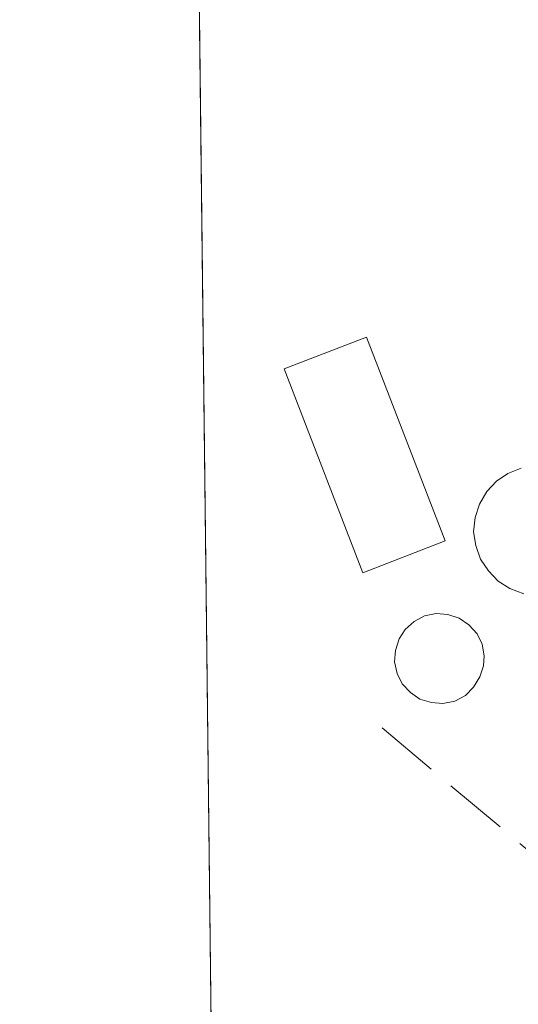
# Model space of a CAD drawing. Units: metres. Extents: x 580240 to 583695, y 4721957 to 4724310.
# Drawn here: x 580240 to 580253, y 4723845 to 4723871 of the extents above; entities that cross this region are included whole.
import ezdxf

# ---------------------------------------------------------------- set-up
doc = ezdxf.new("R2010")
doc.units = ezdxf.units.M
doc.header["$MEASUREMENT"] = 0
doc.linetypes.add('DGN Style 3', pattern=[2.307223458686699, 1.648016756204785, -0.6592067024819142])
for name, color, linetype, lineweight in [('Comarca CxS', 21, 'Continuous', 0), ('Comunidad Autónoma CxS', 142, 'Continuous', 0), ('Depósito genérico Cxs', 203, 'Continuous', 0), ('Edificación ligera', 1, 'Continuous', 0), ('Edificación ligera Cxs', 1, 'Continuous', 0), ('Municipio CxS', 4, 'Continuous', 0), ('Muro lineal', 1, 'DGN Style 3', 13), ('Núcleo urbano CxS', 7, 'Continuous', 0), ('Provincia CxS', 1, 'Continuous', 0), ('Recinto industrial CxS', 135, 'Continuous', 0)]:
    doc.layers.add(name, color=color, linetype=linetype, lineweight=lineweight)

msp = doc.modelspace()

# ---------------------------------------------------------------- linework, layer by layer
at = {"layer": 'Comarca CxS', "color": 21, "linetype": 'Continuous', "lineweight": 0, "flags": 128}
msp.add_lwpolyline([(581759.1800729347, 4721974.314517966), (580266.6700006055, 4721956.669982747), (580239.9200006048, 4724269.959982724), (581157.8819479477, 4724280.81592916), (582512.8467415418, 4724296.839932407), (583654.3900006308, 4724310.339982724), (583658.321878633, 4723984.683911663), (583682.3200006316, 4721997.049982748)], close=True, dxfattribs=at)
at = {"layer": 'Comunidad Autónoma CxS', "color": 142, "linetype": 'Continuous', "lineweight": 0, "flags": 128}
msp.add_lwpolyline([(581759.1800729347, 4721974.314517966), (580266.6700006055, 4721956.669982747), (580239.9200006048, 4724269.959982724), (581157.8819479477, 4724280.81592916), (582512.8467415418, 4724296.839932407), (583654.3900006308, 4724310.339982724), (583658.321878633, 4723984.683911663), (583682.3200006316, 4721997.049982748)], close=True, dxfattribs=at)
at = {"layer": 'Depósito genérico Cxs', "color": 203, "linetype": 'Continuous', "lineweight": 0, "elevation": 438.7712000000029, "flags": 128}
msp.add_lwpolyline([(580252.8701, 4723855.9301), (580252.5100999996, 4723856.0601), (580252.2100999998, 4723856.2501), (580251.9600999998, 4723856.520099999), (580251.7600999996, 4723856.8201), (580251.6401000004, 4723857.170100001), (580251.5800999999, 4723857.520099999), (580251.6201, 4723857.890100001), (580251.7301000003, 4723858.2301), (580251.9200999998, 4723858.5601), (580252.1700999998, 4723858.8201), (580252.4600999998, 4723859.020099999), (580252.8000999996, 4723859.1601)], dxfattribs=at)
at = {"layer": 'Depósito genérico Cxs', "color": 203, "linetype": 'Continuous', "lineweight": 0, "elevation": 438.0298999999941, "flags": 128}
msp.add_lwpolyline([(580251.1001000004, 4723853.170100001), (580250.7901, 4723853.110099999), (580250.5000999998, 4723853.130100001), (580250.2001, 4723853.220100001), (580249.9600999998, 4723853.390100001), (580249.7401000002, 4723853.610099999), (580249.6201, 4723853.880100001), (580249.5500999996, 4723854.1801), (580249.5701000001, 4723854.470100001), (580249.6700999998, 4723854.770099999), (580249.8201000001, 4723855.0101), (580250.0500999996, 4723855.220100001), (580250.3201000001, 4723855.360099999), (580250.6201, 4723855.420100001), (580250.9200999998, 4723855.4001), (580251.2100999998, 4723855.300100001), (580251.4600999998, 4723855.130100001), (580251.6700999998, 4723854.9001), (580251.8000999996, 4723854.630100001), (580251.8501000004, 4723854.3301), (580251.8300999999, 4723854.0801), (580251.7401000002, 4723853.790100001), (580251.5800999999, 4723853.530099999), (580251.3701, 4723853.3101)], close=True, dxfattribs=at)
at = {"layer": 'Depósito genérico Cxs', "color": 203, "linetype": 'Continuous', "lineweight": 0}
for points in [[(580252.8701, 4723855.9301, 438.4038), (580252.5100999996, 4723856.0601, 438.3086000000039), (580252.2100999998, 4723856.2501, 438.1763999999966), (580251.9600999998, 4723856.520099999, 438.0675000000047), (580251.7600999996, 4723856.8201, 437.9845999999961), (580251.6401000004, 4723857.170100001, 437.9382999999943), (580251.5800999999, 4723857.520099999, 437.9085000000051), (580251.6201, 4723857.890100001, 437.7507000000041), (580251.7301000003, 4723858.2301, 437.6291999999958), (580251.9200999998, 4723858.5601, 437.534799999994), (580252.1700999998, 4723858.8201, 437.4872000000032), (580252.4600999998, 4723859.020099999, 437.4758000000002), (580252.8000999996, 4723859.1601, 437.5075999999972)], [(580251.1001000004, 4723853.170100001, 437.6135000000068), (580250.7901, 4723853.110099999, 437.4370999999956), (580250.5000999998, 4723853.130100001, 437.2747999999993), (580250.2001, 4723853.220100001, 437.1122000000032), (580249.9600999998, 4723853.390100001, 436.991599999994), (580249.7401000002, 4723853.610099999, 436.8896999999997), (580249.6201, 4723853.880100001, 436.8500000000058), (580249.5500999996, 4723854.1801, 436.8418999999994), (580249.5701000001, 4723854.470100001, 436.8800000000047), (580249.6700999998, 4723854.770099999, 436.9578000000038), (580249.8201000001, 4723855.0101, 437.0518000000012), (580250.0500999996, 4723855.220100001, 437.1781000000047), (580250.3201000001, 4723855.360099999, 437.3141999999935), (580250.6201, 4723855.420100001, 437.4567999999999), (580250.9200999998, 4723855.4001, 437.5948000000063), (580251.2100999998, 4723855.300100001, 437.726800000004), (580251.4600999998, 4723855.130100001, 437.8415999999997), (580251.6700999998, 4723854.9001, 437.9404000000068), (580251.8000999996, 4723854.630100001, 438.0038999999961), (580251.8501000004, 4723854.3301, 438.0298999999941), (580251.8300999999, 4723854.0801, 438.020399999994), (580251.7401000002, 4723853.790100001, 437.9731000000029), (580251.5800999999, 4723853.530099999, 437.8855999999942), (580251.3701, 4723853.3101, 437.7673999999971), (580251.1001000004, 4723853.170100001, 437.6135000000068)]]:
    msp.add_polyline3d(points, dxfattribs=at)
at = {"layer": 'Edificación ligera', "color": 1, "linetype": 'Continuous', "lineweight": 0}
msp.add_polyline3d([(580250.8503000002, 4723857.2872, 437.6377999999968), (580248.7374999998, 4723856.470899999, 436.7244999999967), (580246.7133999999, 4723861.7097, 435.0285000000004), (580248.8262, 4723862.525900001, 435.2176999999938), (580250.8503000002, 4723857.2872, 437.6377999999968)], dxfattribs=at)
at = {"layer": 'Edificación ligera Cxs', "color": 1, "linetype": 'Continuous', "lineweight": 0}
msp.add_3dface([(580250.8503000002, 4723857.2872, 437.6377999999968), (580248.7374999998, 4723856.470899999, 437.6377999999968), (580246.7133999999, 4723861.7097, 437.6377999999968), (580248.8262, 4723862.525900001, 437.6377999999968)], dxfattribs=at)
at = {"layer": 'Municipio CxS', "color": 4, "linetype": 'Continuous', "lineweight": 0, "flags": 128}
msp.add_lwpolyline([(580266.6700006055, 4721956.669982747), (580239.9200006048, 4724269.959982724), (581157.8819479477, 4724280.81592916)], dxfattribs=at)
at = {"layer": 'Muro lineal', "color": 1, "linetype": 'DGN Style 3', "lineweight": 13}
msp.add_polyline3d([(580249.2301000003, 4723852.4801, 436.4777000000031), (580258.3701, 4723844.800100001, 437.0399999999936), (580261.0701000001, 4723847.800100001, 440.7841000000044), (580264.5800999999, 4723844.670100001, 436.4416000000056), (580272.5900999998, 4723854.770099999, 438.8847999999998), (580277.3800999997, 4723850.360099999, 436.8178000000044), (580289.6700999998, 4723844.600099999, 435.7007000000012), (580314.9801000003, 4723842.6801, 437.3055000000023)], dxfattribs=at)
at = {"layer": 'Núcleo urbano CxS', "color": 7, "linetype": 'Continuous', "lineweight": 0, "extrusion": (-0.0002333778106796043, 0.02018115579129328, 0.9997963124985635), "elevation": 95629.59624761078, "flags": 128}
msp.add_lwpolyline([(-634829.6161768023, -4715823.217670533), (-634829.6161768023, -4715894.249486905)], dxfattribs=at)
at = {"layer": 'Núcleo urbano CxS', "color": 7, "linetype": 'Continuous', "lineweight": 0}
msp.add_polyline3d([(580246.1633000001, 4723730.050899999, 434.5653000000021), (580244.1675000004, 4723902.653100001, 431.3080999999948), (580244.8501000004, 4723901.9901, 431.3306000000011), (580255.4401000004, 4723891.630100001, 431.2333000000072), (580254.6201, 4723890.850099999, 431.3332999999984), (580262.6001000004, 4723883.5801, 431.8277999999991), (580275.7801000001, 4723872.050100001, 432.0774999999995), (580287.9401000004, 4723861.8201, 431.9575000000041), (580297.8701, 4723857.790100001, 431.6021999999939), (580314.5925000003, 4723851.1248, 430.9637999999978)], dxfattribs=at)
at = {"layer": 'Provincia CxS', "color": 1, "linetype": 'Continuous', "lineweight": 0, "flags": 128}
msp.add_lwpolyline([(581759.1800729347, 4721974.314517966), (580266.6700006055, 4721956.669982747), (580239.9200006048, 4724269.959982724), (581157.8819479477, 4724280.81592916), (582512.8467415418, 4724296.839932407), (583654.3900006308, 4724310.339982724), (583658.321878633, 4723984.683911663), (583682.3200006316, 4721997.049982748)], close=True, dxfattribs=at)
at = {"layer": 'Recinto industrial CxS', "color": 135, "linetype": 'Continuous', "lineweight": 0, "extrusion": (3.858921700527226e-05, -0.003336971055967995, 0.9999944315520183), "elevation": -15304.62717574629, "flags": 128}
msp.add_lwpolyline([(580245.1276341593, 4723793.35328247), (580244.306425014, 4723864.366277848)], dxfattribs=at)
at = {"layer": 'Recinto industrial CxS', "color": 135, "linetype": 'Continuous', "lineweight": 0}
msp.add_polyline3d([(580246.1633000001, 4723730.050899999, 434.5567000000011), (580244.1675000004, 4723902.653100001, 434.5589000000036), (580244.8501000004, 4723901.9901, 434.4967000000034), (580255.4401000004, 4723891.630100001, 436.2811999999976), (580254.6201, 4723890.850099999, 436.3435000000027), (580262.6001000004, 4723883.5801, 433.4318000000058), (580275.7801000001, 4723872.050100001, 432.042300000001), (580287.9401000004, 4723861.8201, 432.3803999999946), (580297.8701, 4723857.790100001, 431.8515999999945), (580314.5925000003, 4723851.1248, 433.7853999999934)], dxfattribs=at)

doc.saveas('drawing.dxf')
